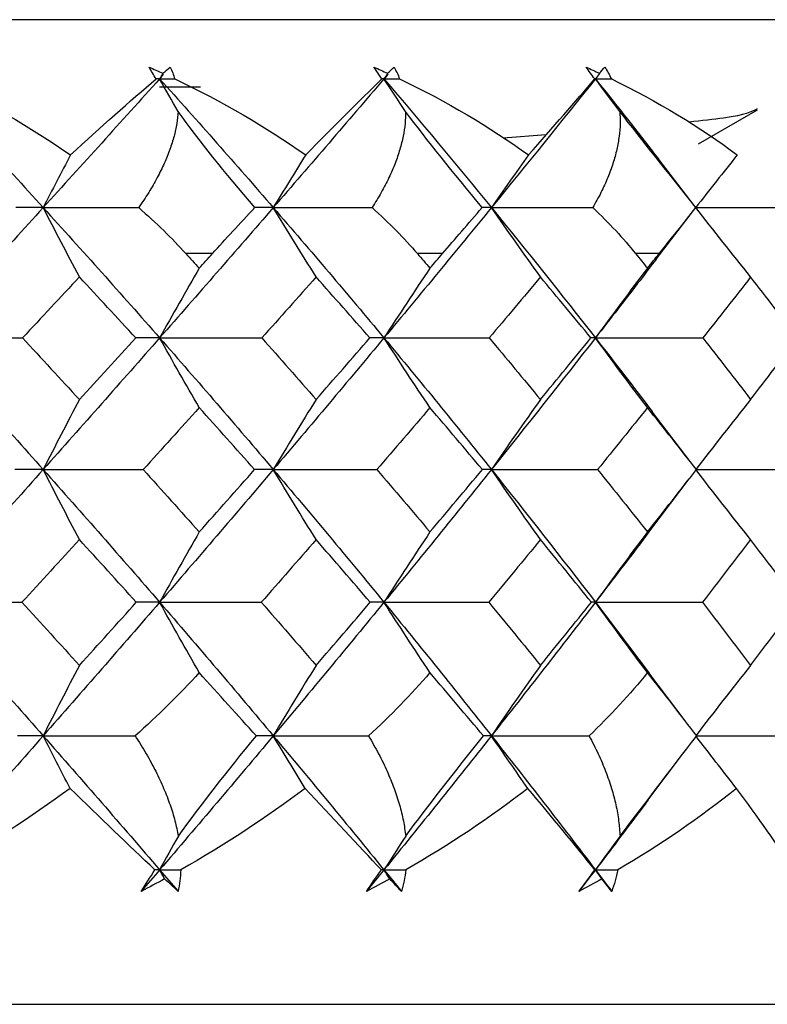
# Paper-space layout '_Back' of a CAD drawing. Units: millimetres. Extents: x -133 to 33, y -154 to 92.
# Drawn here: x -93 to -88, y 0 to 6 of the extents above; entities that cross this region are included whole.
import ezdxf

# ---------------------------------------------------------------- set-up
doc = ezdxf.new("R2010")
doc.units = ezdxf.units.MM

psp = doc.layouts.new('_Back')

# ---------------------------------------------------------------- linework, layer by layer
at = {"color": 7, "linetype": 'Continuous', "lineweight": 25}
for p, q in [((-83.0171, 5.9022), (-116.9829, 5.9022)), ((-91.7316, 5.5), (-91.4858, 5.5)), ((-88.5025, 5.1582), (-88.1486, 5.3627)), ((-89.4158, 5.2114), (-89.6732, 5.1923)), ((-88.5282, 4.7884), (-88.7442, 5.0694)), ((-88.7555, 4.4662), (-88.5319, 4.7578)), ((-91.415, 4.5), (-91.5735, 4.5)), ((-90.0365, 4.5), (-90.1868, 4.5)), ((-88.7382, 4.5), (-88.879, 4.5)), ((-88.5534, 3.2546), (-88.7782, 3.5503)), ((-88.7884, 2.8462), (-88.5589, 3.1489)), ((-89.1202, 2.4101), (-88.7985, 1.9857)), ((-88.5764, 1.6918), (-88.7998, 1.9877)), ((-88.8057, 1.223), (-88.5975, 1.4994)), ((-115.95, 0), (-84.05, 0))]:
    psp.add_line(p, q, dxfattribs=at)
for points in [[(-91.7948, 5.618), (-91.7671, 5.6059), (-91.7395, 5.5935), (-91.7121, 5.5809)], [(-91.752, 5.5474), (-91.7674, 5.5719), (-91.7817, 5.5955), (-91.7948, 5.618)], [(-91.7121, 5.5809), (-91.6971, 5.5935), (-91.6822, 5.6059), (-91.6675, 5.618)], [(-91.6675, 5.618), (-91.6567, 5.5955), (-91.6476, 5.572), (-91.6403, 5.5474)], [(-90.4473, 5.618), (-90.4197, 5.6059), (-90.3922, 5.5935), (-90.3649, 5.5809)], [(-90.3993, 5.5474), (-90.4163, 5.5719), (-90.4323, 5.5955), (-90.4473, 5.618)], [(-90.3649, 5.5809), (-90.352, 5.5935), (-90.3393, 5.6059), (-90.3267, 5.618)], [(-90.3267, 5.618), (-90.314, 5.5955), (-90.3028, 5.572), (-90.2934, 5.5474)], [(-89.1768, 5.618), (-89.1494, 5.6059), (-89.1223, 5.5935), (-89.0953, 5.5809)], [(-89.1239, 5.5474), (-89.1424, 5.5719), (-89.16, 5.5955), (-89.1768, 5.618)], [(-89.0953, 5.5809), (-89.0846, 5.5935), (-89.0741, 5.6059), (-89.0638, 5.618)], [(-89.0638, 5.618), (-89.0491, 5.5955), (-89.0361, 5.572), (-89.0247, 5.5474)], [(-91.7121, 5.5809), (-91.7185, 5.5697), (-91.7248, 5.5586), (-91.7311, 5.5474)], [(-91.7072, 5.5739), (-91.7152, 5.5651), (-91.7231, 5.5562), (-91.7311, 5.5474)], [(-90.3649, 5.5809), (-90.3723, 5.5697), (-90.3796, 5.5586), (-90.3869, 5.5474)], [(-90.3623, 5.5763), (-90.3705, 5.5667), (-90.3787, 5.557), (-90.3869, 5.5474)], [(-89.0953, 5.5809), (-89.1036, 5.5697), (-89.1119, 5.5586), (-89.1202, 5.5474)], [(-89.095, 5.5789), (-89.1034, 5.5684), (-89.1118, 5.5579), (-89.1202, 5.5474)], [(-93.1418, 5.5474), (-92.9017, 5.292), (-92.664, 5.0348), (-92.4288, 4.7759)], [(-93.0545, 5.5474), (-92.7732, 5.4132), (-92.507, 5.2592), (-92.2646, 5.0916)], [(-91.7311, 5.5474), (-91.961, 5.292), (-92.1936, 5.0348), (-92.4288, 4.7759)], [(-92.2646, 5.0916), (-92.0843, 5.2595), (-91.9106, 5.4134), (-91.752, 5.5474)], [(-91.7311, 5.5474), (-91.738, 5.5474), (-91.745, 5.5474), (-91.752, 5.5474)], [(-91.6199, 5.3518), (-91.6573, 5.4171), (-91.6943, 5.4823), (-91.7311, 5.5474)], [(-91.7311, 5.5474), (-91.5012, 5.292), (-91.2741, 5.0348), (-91.05, 4.7759)], [(-91.7311, 5.5474), (-91.7009, 5.5474), (-91.6706, 5.5474), (-91.6403, 5.5474)], [(-91.6403, 5.5474), (-91.3583, 5.4132), (-91.094, 5.2592), (-90.8559, 5.0916)], [(-90.3869, 5.5474), (-90.6048, 5.292), (-90.8259, 5.0348), (-91.05, 4.7759)], [(-90.8559, 5.0916), (-90.6913, 5.2595), (-90.5364, 5.4134), (-90.3993, 5.5474)], [(-90.3869, 5.5474), (-90.391, 5.5474), (-90.3951, 5.5474), (-90.3993, 5.5474)], [(-90.2577, 5.3518), (-90.3011, 5.4171), (-90.3442, 5.4823), (-90.3869, 5.5474)], [(-90.3869, 5.5474), (-90.1691, 5.292), (-89.9544, 5.0348), (-89.7432, 4.7759)], [(-90.3869, 5.5474), (-90.3558, 5.5474), (-90.3246, 5.5474), (-90.2934, 5.5474)], [(-90.2934, 5.5474), (-90.0129, 5.4132), (-89.7527, 5.2592), (-89.5208, 5.0916)], [(-89.1202, 5.5474), (-89.3243, 5.292), (-89.5321, 5.0348), (-89.7432, 4.7759)], [(-89.5208, 5.0916), (-89.3732, 5.2595), (-89.2383, 5.4134), (-89.1239, 5.5474)], [(-89.1202, 5.5474), (-89.1214, 5.5474), (-89.1226, 5.5474), (-89.1239, 5.5474)], [(-88.9739, 5.3518), (-89.0231, 5.4171), (-89.0719, 5.4823), (-89.1202, 5.5474)], [(-89.1202, 5.5474), (-89.0884, 5.5474), (-89.0565, 5.5474), (-89.0247, 5.5474)], [(-89.0247, 5.5474), (-88.7479, 5.4132), (-88.4939, 5.2592), (-88.2701, 5.0916)], [(-91.1601, 4.7756), (-91.3401, 4.9853), (-91.4971, 5.1807), (-91.6199, 5.3518)], [(-89.7979, 4.7756), (-89.9721, 4.9853), (-90.1293, 5.1807), (-90.2577, 5.3518)], [(-88.5179, 4.7756), (-88.6848, 4.9853), (-88.8409, 5.1807), (-88.9739, 5.3518)], [(-92.2646, 5.0916), (-92.3202, 4.9861), (-92.3749, 4.8808), (-92.4288, 4.7759)], [(-90.8559, 5.0916), (-90.9216, 4.9861), (-90.9863, 4.8808), (-91.05, 4.7759)], [(-89.5208, 5.0916), (-89.5961, 4.9861), (-89.6702, 4.8808), (-89.7432, 4.7759)], [(-88.2701, 5.0916), (-88.3544, 4.9861), (-88.4374, 4.8808), (-88.5191, 4.7759)], [(-92.4288, 4.7759), (-92.664, 4.5171), (-92.9017, 4.2566), (-93.1418, 3.9948)], [(-92.4288, 4.7759), (-92.4815, 4.7759), (-92.5364, 4.7758), (-92.5934, 4.7756)], [(-92.2119, 4.3599), (-92.2852, 4.4984), (-92.3577, 4.6375), (-92.4288, 4.7759)], [(-92.4288, 4.7759), (-92.1936, 4.5171), (-91.961, 4.2566), (-91.7311, 3.9948)], [(-92.4288, 4.7759), (-92.2392, 4.7759), (-92.0484, 4.7758), (-91.8565, 4.7756)], [(-91.8565, 4.7756), (-91.751, 4.6835), (-91.6566, 4.5913), (-91.5735, 4.5)], [(-91.05, 4.7759), (-91.2741, 4.5171), (-91.5012, 4.2566), (-91.7311, 3.9948)], [(-91.415, 4.5), (-91.3367, 4.5866), (-91.2511, 4.6792), (-91.1601, 4.7756)], [(-91.05, 4.7759), (-91.0845, 4.7759), (-91.1212, 4.7758), (-91.1601, 4.7756)], [(-90.7936, 4.3599), (-90.8803, 4.4984), (-90.966, 4.6375), (-91.05, 4.7759)], [(-91.05, 4.7759), (-90.8259, 4.5171), (-90.6048, 4.2566), (-90.3869, 3.9948)], [(-91.05, 4.7759), (-90.8536, 4.7759), (-90.6562, 4.7758), (-90.458, 4.7756)], [(-90.458, 4.7756), (-90.356, 4.6835), (-90.2655, 4.5913), (-90.1868, 4.5)], [(-89.7432, 4.7759), (-89.9544, 4.5171), (-90.1691, 4.2566), (-90.3869, 3.9948)], [(-90.0365, 4.5), (-89.9623, 4.5866), (-89.8821, 4.6792), (-89.7979, 4.7756)], [(-89.7432, 4.7759), (-89.7593, 4.7759), (-89.7775, 4.7758), (-89.7979, 4.7756)], [(-89.4494, 4.3599), (-89.5487, 4.4984), (-89.647, 4.6375), (-89.7432, 4.7759)], [(-89.7432, 4.7759), (-89.5321, 4.5171), (-89.3243, 4.2566), (-89.1202, 3.9948)], [(-89.7432, 4.7759), (-89.5417, 4.7759), (-89.3393, 4.7758), (-89.1363, 4.7756)], [(-89.1363, 4.7756), (-89.0386, 4.6835), (-88.9528, 4.5913), (-88.879, 4.5)], [(-88.7382, 4.5), (-88.6688, 4.5866), (-88.5945, 4.6792), (-88.5179, 4.7756)], [(-88.1901, 4.3599), (-88.3013, 4.4984), (-88.4113, 4.6375), (-88.5191, 4.7759)], [(-88.5191, 4.7759), (-88.314, 4.7759), (-88.1082, 4.7758), (-87.902, 4.7756)], [(-91.5735, 4.5), (-91.547, 4.4709), (-91.5206, 4.4417), (-91.4941, 4.4125)], [(-91.4941, 4.4125), (-91.4677, 4.4417), (-91.4413, 4.4709), (-91.415, 4.5)], [(-90.1868, 4.5), (-90.1616, 4.4709), (-90.1365, 4.4417), (-90.1115, 4.4125)], [(-90.1115, 4.4125), (-90.0864, 4.4417), (-90.0614, 4.4709), (-90.0365, 4.5)], [(-88.879, 4.5), (-88.8554, 4.4709), (-88.8319, 4.4417), (-88.8085, 4.4125)], [(-88.8085, 4.4125), (-88.785, 4.4417), (-88.7616, 4.4709), (-88.7382, 4.5)], [(-91.4941, 4.4125), (-91.5744, 4.2734), (-91.6536, 4.1337), (-91.7311, 3.9948)], [(-90.1115, 4.4125), (-90.2048, 4.2734), (-90.2969, 4.1337), (-90.3869, 3.9948)], [(-88.8085, 4.4125), (-88.914, 4.2734), (-89.0183, 4.1337), (-89.1202, 3.9948)], [(-92.2119, 4.3599), (-92.325, 4.2381), (-92.4388, 4.1163), (-92.5531, 3.9945)], [(-91.8741, 3.9945), (-91.9861, 4.1163), (-92.0987, 4.2381), (-92.2119, 4.3599)], [(-90.7936, 4.3599), (-90.9014, 4.2381), (-91.0099, 4.1163), (-91.1191, 3.9945)], [(-90.4721, 3.9945), (-90.5786, 4.1163), (-90.6857, 4.2381), (-90.7936, 4.3599)], [(-89.4494, 4.3599), (-89.551, 4.2381), (-89.6534, 4.1163), (-89.7565, 3.9945)], [(-89.1468, 3.9945), (-89.2469, 4.1163), (-89.3477, 4.2381), (-89.4494, 4.3599)], [(-88.1901, 4.3599), (-88.2847, 4.2381), (-88.3802, 4.1163), (-88.4765, 3.9945)], [(-87.9089, 3.9945), (-88.0018, 4.1163), (-88.0955, 4.2381), (-88.1901, 4.3599)], [(-93.1418, 3.9948), (-92.9017, 3.733), (-92.664, 3.4699), (-92.4288, 3.2057)], [(-93.1418, 3.9948), (-92.9466, 3.9948), (-92.7498, 3.9947), (-92.5531, 3.9945)], [(-92.5531, 3.9945), (-92.4388, 3.8717), (-92.325, 3.7486), (-92.2119, 3.6253)], [(-91.7311, 3.9948), (-91.961, 3.733), (-92.1936, 3.4699), (-92.4288, 3.2057)], [(-92.2119, 3.6253), (-92.0987, 3.7486), (-91.9861, 3.8717), (-91.8741, 3.9945)], [(-91.7311, 3.9948), (-91.7764, 3.9948), (-91.8242, 3.9947), (-91.8741, 3.9945)], [(-91.4941, 3.5766), (-91.5743, 3.7159), (-91.6535, 3.8557), (-91.7311, 3.9948)], [(-91.7311, 3.9948), (-91.5012, 3.733), (-91.2741, 3.4699), (-91.05, 3.2057)], [(-91.7311, 3.9948), (-91.528, 3.9948), (-91.3233, 3.9947), (-91.1191, 3.9945)], [(-91.1191, 3.9945), (-91.0099, 3.8717), (-90.9014, 3.7486), (-90.7935, 3.6253)], [(-90.3869, 3.9948), (-90.6048, 3.733), (-90.8259, 3.4699), (-91.05, 3.2057)], [(-90.7935, 3.6253), (-90.6857, 3.7486), (-90.5786, 3.8717), (-90.4721, 3.9945)], [(-90.3869, 3.9948), (-90.413, 3.9948), (-90.4414, 3.9947), (-90.4721, 3.9945)], [(-90.1115, 3.5766), (-90.2047, 3.7159), (-90.2967, 3.8557), (-90.3869, 3.9948)], [(-90.3869, 3.9948), (-90.1691, 3.733), (-89.9544, 3.4699), (-89.7433, 3.2057)], [(-90.3869, 3.9948), (-90.1775, 3.9948), (-89.9667, 3.9947), (-89.7565, 3.9945)], [(-89.7565, 3.9945), (-89.6534, 3.8717), (-89.551, 3.7486), (-89.4494, 3.6253)], [(-89.1202, 3.9948), (-89.3243, 3.733), (-89.5321, 3.4699), (-89.7433, 3.2057)], [(-89.4494, 3.6253), (-89.3477, 3.7486), (-89.2469, 3.8717), (-89.1468, 3.9945)], [(-89.1202, 3.9948), (-89.1267, 3.9948), (-89.1356, 3.9947), (-89.1468, 3.9945)], [(-88.8085, 3.5766), (-88.9139, 3.7159), (-89.0181, 3.8557), (-89.1202, 3.9948)], [(-89.1202, 3.9948), (-88.9061, 3.9948), (-88.6909, 3.9947), (-88.4765, 3.9945)], [(-88.4765, 3.9945), (-88.3802, 3.8717), (-88.2847, 3.7486), (-88.1901, 3.6253)], [(-88.1901, 3.6253), (-88.0955, 3.7486), (-88.0018, 3.8717), (-87.9089, 3.9945)], [(-92.2119, 3.6253), (-92.2853, 3.4855), (-92.3579, 3.3452), (-92.4288, 3.2057)], [(-90.7935, 3.6253), (-90.8804, 3.4855), (-90.9661, 3.3452), (-91.05, 3.2057)], [(-89.4494, 3.6253), (-89.5489, 3.4855), (-89.6472, 3.3452), (-89.7433, 3.2057)], [(-88.1901, 3.6253), (-88.3015, 3.4855), (-88.4115, 3.3452), (-88.5191, 3.2057)], [(-91.4941, 3.5766), (-91.6054, 3.4531), (-91.7172, 3.3294), (-91.8296, 3.2054)], [(-91.1624, 3.2054), (-91.2724, 3.3294), (-91.3829, 3.4531), (-91.4941, 3.5766)], [(-90.1115, 3.5766), (-90.2169, 3.4531), (-90.323, 3.3294), (-90.4299, 3.2054)], [(-89.7975, 3.2054), (-89.9015, 3.3294), (-90.0061, 3.4531), (-90.1115, 3.5766)], [(-88.8085, 3.5766), (-88.9072, 3.4531), (-89.0068, 3.3294), (-89.1071, 3.2054)], [(-88.5148, 3.2054), (-88.6118, 3.3294), (-88.7097, 3.4531), (-88.8085, 3.5766)], [(-92.4288, 3.2057), (-92.664, 2.9415), (-92.9017, 2.6762), (-93.1418, 2.4101)], [(-92.4288, 3.2057), (-92.4831, 3.2057), (-92.5398, 3.2056), (-92.5985, 3.2054)], [(-92.2119, 2.7856), (-92.2853, 2.9255), (-92.3578, 3.066), (-92.4288, 3.2057)], [(-92.4288, 3.2057), (-92.1936, 2.9415), (-91.961, 2.6762), (-91.7311, 2.4101)], [(-92.4288, 3.2057), (-92.2301, 3.2057), (-92.0297, 3.2056), (-91.8296, 3.2054)], [(-91.8296, 3.2054), (-91.7172, 3.0809), (-91.6054, 2.9562), (-91.4941, 2.8312)], [(-91.05, 3.2057), (-91.2741, 2.9415), (-91.5012, 2.6762), (-91.7311, 2.4101)], [(-91.4941, 2.8312), (-91.3829, 2.9562), (-91.2724, 3.0809), (-91.1624, 3.2054)], [(-91.05, 3.2057), (-91.0851, 3.2057), (-91.1228, 3.2056), (-91.1624, 3.2054)], [(-90.7936, 2.7856), (-90.8803, 2.9255), (-90.966, 3.066), (-91.05, 3.2057)], [(-91.05, 3.2057), (-90.8259, 2.9415), (-90.6048, 2.6762), (-90.3869, 2.4101)], [(-91.05, 3.2057), (-90.8441, 3.2057), (-90.6367, 3.2056), (-90.4299, 3.2054)], [(-90.4299, 3.2054), (-90.323, 3.0809), (-90.2169, 2.9562), (-90.1115, 2.8312)], [(-89.7433, 3.2057), (-89.9544, 2.9415), (-90.1691, 2.6762), (-90.3869, 2.4101)], [(-90.1115, 2.8312), (-90.0061, 2.9562), (-89.9014, 3.0809), (-89.7975, 3.2054)], [(-89.7433, 3.2057), (-89.759, 3.2057), (-89.7771, 3.2056), (-89.7975, 3.2054)], [(-89.4494, 2.7856), (-89.5488, 2.9255), (-89.647, 3.066), (-89.7433, 3.2057)], [(-89.7433, 3.2057), (-89.5321, 2.9415), (-89.3243, 2.6762), (-89.1202, 2.4101)], [(-89.7433, 3.2057), (-89.5318, 3.2057), (-89.3191, 3.2056), (-89.1071, 3.2054)], [(-89.1071, 3.2054), (-89.0068, 3.0809), (-88.9072, 2.9562), (-88.8085, 2.8312)], [(-88.8085, 2.8312), (-88.7097, 2.9562), (-88.6118, 3.0809), (-88.5148, 3.2054)], [(-88.1901, 2.7856), (-88.3014, 2.9255), (-88.4114, 3.066), (-88.5191, 3.2057)], [(-88.5191, 3.2057), (-88.3038, 3.2057), (-88.0875, 3.2056), (-87.8721, 3.2054)], [(-92.2119, 2.7856), (-92.3261, 2.6606), (-92.4409, 2.5354), (-92.5563, 2.4099)], [(-91.8709, 2.4099), (-91.984, 2.5354), (-92.0976, 2.6606), (-92.2119, 2.7856)], [(-91.4941, 2.8312), (-91.5744, 2.691), (-91.6536, 2.5501), (-91.7311, 2.4101)], [(-90.7936, 2.7856), (-90.9024, 2.6606), (-91.0119, 2.5354), (-91.1222, 2.4099)], [(-90.4691, 2.4099), (-90.5765, 2.5354), (-90.6847, 2.6606), (-90.7936, 2.7856)], [(-90.1115, 2.8312), (-90.2048, 2.691), (-90.2969, 2.5501), (-90.3869, 2.4101)], [(-89.4494, 2.7856), (-89.5519, 2.6606), (-89.6553, 2.5354), (-89.7595, 2.4099)], [(-89.144, 2.4099), (-89.245, 2.5354), (-89.3468, 2.6606), (-89.4494, 2.7856)], [(-88.8085, 2.8312), (-88.914, 2.691), (-89.0183, 2.5501), (-89.1202, 2.4101)], [(-88.1901, 2.7856), (-88.2856, 2.6606), (-88.382, 2.5354), (-88.4792, 2.4099)], [(-87.9063, 2.4099), (-88, 2.5354), (-88.0946, 2.6606), (-88.1901, 2.7856)], [(-93.1418, 2.4101), (-92.9017, 2.144), (-92.664, 1.8771), (-92.4288, 1.6096)], [(-93.1418, 2.4101), (-92.9477, 2.4101), (-92.7519, 2.41), (-92.5563, 2.4099)], [(-92.5563, 2.4099), (-92.4409, 2.284), (-92.3261, 2.158), (-92.2119, 2.0319)], [(-91.7311, 2.4101), (-91.961, 2.144), (-92.1936, 1.8771), (-92.4288, 1.6096)], [(-92.2119, 2.0319), (-92.0976, 2.158), (-91.984, 2.284), (-91.8709, 2.4099)], [(-91.7311, 2.4101), (-91.7754, 2.4101), (-91.8222, 2.41), (-91.8709, 2.4099)], [(-91.4942, 1.9886), (-91.5743, 2.129), (-91.6535, 2.2699), (-91.7311, 2.4101)], [(-91.7311, 2.4101), (-91.5012, 2.144), (-91.2741, 1.8771), (-91.05, 1.6096)], [(-91.7311, 2.4101), (-91.529, 2.4101), (-91.3254, 2.41), (-91.1222, 2.4099)], [(-91.1222, 2.4099), (-91.0119, 2.284), (-90.9024, 2.158), (-90.7935, 2.0319)], [(-90.3869, 2.4101), (-90.6048, 2.144), (-90.8259, 1.8771), (-91.05, 1.6096)], [(-90.7935, 2.0319), (-90.6847, 2.158), (-90.5765, 2.284), (-90.4691, 2.4099)], [(-90.3869, 2.4101), (-90.412, 2.4101), (-90.4395, 2.41), (-90.4691, 2.4099)], [(-90.1115, 1.9886), (-90.2047, 2.129), (-90.2968, 2.2699), (-90.3869, 2.4101)], [(-90.3869, 2.4101), (-90.1691, 2.144), (-89.9544, 1.8771), (-89.7433, 1.6096)], [(-90.3869, 2.4101), (-90.1785, 2.4101), (-89.9686, 2.41), (-89.7595, 2.4099)], [(-89.7595, 2.4099), (-89.6553, 2.284), (-89.5519, 2.158), (-89.4494, 2.0319)], [(-89.1202, 2.4101), (-89.3243, 2.144), (-89.5321, 1.8771), (-89.7433, 1.6096)], [(-89.4494, 2.0319), (-89.3468, 2.158), (-89.245, 2.284), (-89.144, 2.4099)], [(-89.1202, 2.4101), (-89.1258, 2.4101), (-89.1338, 2.41), (-89.144, 2.4099)], [(-88.8085, 1.9886), (-88.9139, 2.129), (-89.0182, 2.2699), (-89.1202, 2.4101)], [(-89.1202, 2.4101), (-88.907, 2.4101), (-88.6927, 2.41), (-88.4792, 2.4099)], [(-88.4792, 2.4099), (-88.382, 2.284), (-88.2856, 2.158), (-88.1901, 2.0319)], [(-88.1901, 2.0319), (-88.0946, 2.158), (-88, 2.284), (-87.9063, 2.4099)], [(-92.2119, 2.0319), (-92.2853, 1.8913), (-92.3579, 1.7501), (-92.4288, 1.6096)], [(-90.7935, 2.0319), (-90.8804, 1.8913), (-90.9661, 1.7501), (-91.05, 1.6096)], [(-89.4494, 2.0319), (-89.5489, 1.8913), (-89.6471, 1.7501), (-89.7433, 1.6096)], [(-88.1901, 2.0319), (-88.3015, 1.8913), (-88.4115, 1.7501), (-88.5191, 1.6096)], [(-91.4942, 1.9886), (-91.6123, 1.8565), (-91.7415, 1.7302), (-91.8781, 1.6095)], [(-91.1512, 1.6095), (-91.2619, 1.7302), (-91.3767, 1.8565), (-91.4942, 1.9886)], [(-90.1115, 1.9886), (-90.2235, 1.8565), (-90.3475, 1.7302), (-90.4798, 1.6095)], [(-89.7909, 1.6095), (-89.8931, 1.7302), (-90.0003, 1.8565), (-90.1115, 1.9886)], [(-88.8085, 1.9886), (-88.9135, 1.8565), (-89.0313, 1.7302), (-89.1581, 1.6095)], [(-88.5127, 1.6095), (-88.6055, 1.7302), (-88.7044, 1.8565), (-88.8085, 1.9886)], [(-92.4288, 1.6096), (-92.664, 1.3422), (-92.9017, 1.0742), (-93.1418, 0.8059)], [(-92.4288, 1.6096), (-92.4782, 1.6096), (-92.5295, 1.6096), (-92.5828, 1.6095)], [(-92.2677, 1.2945), (-92.3222, 1.3998), (-92.3759, 1.5049), (-92.4288, 1.6096)], [(-92.4288, 1.6096), (-92.1936, 1.3422), (-91.961, 1.0742), (-91.7311, 0.8059)], [(-92.4288, 1.6096), (-92.2463, 1.6096), (-92.0627, 1.6096), (-91.8781, 1.6095)], [(-91.05, 1.6096), (-91.2741, 1.3422), (-91.5012, 1.0742), (-91.7311, 0.8059)], [(-91.619, 1.0078), (-91.4885, 1.1893), (-91.3301, 1.3924), (-91.1512, 1.6095)], [(-91.05, 1.6096), (-91.0817, 1.6096), (-91.1155, 1.6096), (-91.1512, 1.6095)], [(-90.8595, 1.2945), (-90.9239, 1.3998), (-90.9874, 1.5049), (-91.05, 1.6096)], [(-91.05, 1.6096), (-90.8259, 1.3422), (-90.6048, 1.0742), (-90.3869, 0.8059)], [(-91.05, 1.6096), (-90.8608, 1.6096), (-90.6707, 1.6096), (-90.4798, 1.6095)], [(-89.7433, 1.6096), (-89.9544, 1.3422), (-90.1691, 1.0742), (-90.3869, 0.8059)], [(-90.2566, 1.0078), (-90.1224, 1.1893), (-89.9644, 1.3924), (-89.7909, 1.6095)], [(-89.7433, 1.6096), (-89.7571, 1.6096), (-89.773, 1.6096), (-89.7909, 1.6095)], [(-89.5249, 1.2945), (-89.5988, 1.3998), (-89.6715, 1.5049), (-89.7433, 1.6096)], [(-89.7433, 1.6096), (-89.5321, 1.3422), (-89.3243, 1.0742), (-89.1202, 0.8059)], [(-89.7433, 1.6096), (-89.5489, 1.6096), (-89.3539, 1.6096), (-89.1581, 1.6095)], [(-88.9727, 1.0078), (-88.8358, 1.1893), (-88.6795, 1.3924), (-88.5127, 1.6095)], [(-88.2747, 1.2945), (-88.3574, 1.3998), (-88.4388, 1.5049), (-88.5191, 1.6096)], [(-88.5191, 1.6096), (-88.3212, 1.6096), (-88.1227, 1.6096), (-87.9237, 1.6095)], [(-92.2677, 1.2945), (-92.5042, 1.1185), (-92.7567, 0.9552), (-93.0202, 0.8059)], [(-91.7589, 0.8059), (-91.9177, 0.9551), (-92.0886, 1.1185), (-92.2677, 1.2945)], [(-90.8595, 1.2945), (-91.0915, 1.1185), (-91.3414, 0.9552), (-91.6045, 0.8059)], [(-90.4027, 0.8059), (-90.542, 0.9551), (-90.6955, 1.1185), (-90.8595, 1.2945)], [(-89.5249, 1.2945), (-89.7505, 1.1185), (-89.9958, 0.9552), (-90.2564, 0.8059)], [(-89.1238, 0.8059), (-89.2425, 0.9551), (-89.3773, 1.1185), (-89.5249, 1.2945)], [(-88.2747, 1.2945), (-88.492, 1.1185), (-88.7308, 0.9552), (-88.9867, 0.8059)], [(-87.9324, 0.8059), (-88.0296, 0.9551), (-88.1446, 1.1185), (-88.2747, 1.2945)], [(-91.619, 1.0078), (-91.6567, 0.9404), (-91.6941, 0.8731), (-91.7311, 0.8059)], [(-90.2566, 1.0078), (-90.3005, 0.9404), (-90.3439, 0.8731), (-90.3869, 0.8059)], [(-88.9727, 1.0078), (-89.0224, 0.9404), (-89.0715, 0.8731), (-89.1202, 0.8059)], [(-91.8417, 0.6771), (-91.8163, 0.718), (-91.7887, 0.761), (-91.7589, 0.8059)], [(-91.7311, 0.8059), (-91.7679, 0.763), (-91.8047, 0.7201), (-91.8417, 0.6771)], [(-91.7311, 0.8059), (-91.7402, 0.8059), (-91.7495, 0.8059), (-91.7589, 0.8059)], [(-91.7311, 0.8059), (-91.6889, 0.8059), (-91.6468, 0.8059), (-91.6045, 0.8059)], [(-91.7013, 0.752), (-91.7113, 0.77), (-91.7212, 0.788), (-91.7311, 0.8059)], [(-91.7311, 0.8059), (-91.6943, 0.763), (-91.6576, 0.7201), (-91.6209, 0.6771)], [(-91.6045, 0.8059), (-91.6064, 0.7616), (-91.6119, 0.7186), (-91.6209, 0.6771)], [(-90.4918, 0.6771), (-90.4641, 0.718), (-90.4344, 0.761), (-90.4027, 0.8059)], [(-90.3869, 0.8059), (-90.4218, 0.763), (-90.4568, 0.7201), (-90.4918, 0.6771)], [(-90.3869, 0.8059), (-90.3921, 0.8059), (-90.3973, 0.8059), (-90.4027, 0.8059)], [(-90.3869, 0.8059), (-90.3435, 0.8059), (-90.2999, 0.8059), (-90.2564, 0.8059)], [(-90.3523, 0.752), (-90.3639, 0.77), (-90.3754, 0.788), (-90.3869, 0.8059)], [(-90.3869, 0.8059), (-90.3521, 0.763), (-90.3173, 0.7201), (-90.2826, 0.6771)], [(-90.2564, 0.8059), (-90.2615, 0.7616), (-90.2703, 0.7186), (-90.2826, 0.6771)], [(-89.2185, 0.6771), (-89.1886, 0.718), (-89.1571, 0.761), (-89.1238, 0.8059)], [(-89.1202, 0.8059), (-89.1529, 0.763), (-89.1856, 0.7201), (-89.2185, 0.6771)], [(-89.1202, 0.8059), (-89.1213, 0.8059), (-89.1225, 0.8059), (-89.1238, 0.8059)], [(-89.1202, 0.8059), (-89.0757, 0.8059), (-89.0312, 0.8059), (-88.9867, 0.8059)], [(-89.081, 0.752), (-89.0941, 0.77), (-89.1072, 0.788), (-89.1202, 0.8059)], [(-89.1202, 0.8059), (-89.0875, 0.763), (-89.055, 0.7201), (-89.0225, 0.6771)], [(-88.9867, 0.8059), (-88.9951, 0.7616), (-89.007, 0.7186), (-89.0225, 0.6771)], [(-91.7013, 0.752), (-91.7477, 0.7266), (-91.7945, 0.7016), (-91.8417, 0.6771)], [(-91.6209, 0.6771), (-91.6473, 0.7016), (-91.6741, 0.7266), (-91.7013, 0.752)], [(-90.3523, 0.752), (-90.3984, 0.7266), (-90.4449, 0.7016), (-90.4918, 0.6771)], [(-90.2826, 0.6771), (-90.3054, 0.7016), (-90.3286, 0.7266), (-90.3523, 0.752)], [(-89.081, 0.752), (-89.1263, 0.7266), (-89.1722, 0.7016), (-89.2185, 0.6771)], [(-89.0225, 0.6771), (-89.0415, 0.7016), (-89.061, 0.7266), (-89.081, 0.752)]]:
    psp.add_open_spline(points, degree=3, dxfattribs=at)
for points, knots in [([(-89.1202, 5.5474), (-89.006, 5.404), (-88.8787, 5.2444), (-88.7556, 5.0839), (-88.7431, 5.0675)], [0, 0, 0, 0, 0.89795, 1, 1, 1, 1]), ([(-91.6199, 5.3518), (-91.6222, 5.3277), (-91.6269, 5.2785), (-91.6442, 5.2022), (-91.6692, 5.1226), (-91.7028, 5.0397), (-91.7452, 4.9538), (-91.796, 4.865), (-91.8361, 4.8058), (-91.8565, 4.7756)], [0, 0, 0, 0, 0.1248835, 0.2550232, 0.3909157, 0.533, 0.6816608, 0.8372319, 1, 1, 1, 1]), ([(-90.2577, 5.3518), (-90.2582, 5.3277), (-90.2594, 5.2785), (-90.2714, 5.2022), (-90.2911, 5.1226), (-90.3195, 5.0397), (-90.3567, 4.9538), (-90.4024, 4.865), (-90.4392, 4.8058), (-90.458, 4.7756)], [0, 0, 0, 0, 0.124884, 0.255023, 0.390916, 0.533, 0.681661, 0.837232, 1, 1, 1, 1]), ([(-88.9739, 5.3518), (-88.9727, 5.3277), (-88.9703, 5.2785), (-88.9769, 5.2022), (-88.9912, 5.1226), (-89.0141, 5.0397), (-89.0458, 4.9538), (-89.086, 4.865), (-89.1192, 4.8058), (-89.1363, 4.7756)], [0, 0, 0, 0, 0.124884, 0.255023, 0.390916, 0.533, 0.681661, 0.837232, 1, 1, 1, 1]), ([(-88.1515, 5.3677), (-88.1854, 5.3493), (-88.2339, 5.3231), (-88.4842, 5.2966), (-88.5595, 5.2887)], [0, 0, 0, 0, 0.699517, 1, 1, 1, 1]), ([(-88.7546, 4.4682), (-88.7873, 4.4253), (-88.9075, 4.2679), (-89.0306, 4.1099), (-89.1202, 3.9948)], [0, 0, 0, 0, 0.272183, 1, 1, 1, 1]), ([(-89.1202, 3.9948), (-89.0059, 3.848), (-88.8907, 3.6999), (-88.779, 3.5514), (-88.7781, 3.5502)], [0, 0, 0, 0, 0.991905, 1, 1, 1, 1]), ([(-88.7874, 2.8481), (-88.8092, 2.819), (-88.9185, 2.6733), (-89.0305, 2.5271), (-89.1202, 2.4101)], [0, 0, 0, 0, 0.199574, 1, 1, 1, 1]), ([(-91.8781, 1.6095), (-91.8554, 1.5737), (-91.8109, 1.5035), (-91.7542, 1.3982), (-91.7063, 1.2959), (-91.668, 1.1968), (-91.638, 1.101), (-91.6253, 1.0384), (-91.619, 1.0078)], [0, 0, 0, 0, 0.183676, 0.360135, 0.529655, 0.692557, 0.849203, 1, 1, 1, 1]), ([(-90.4798, 1.6095), (-90.459, 1.5737), (-90.4183, 1.5035), (-90.3674, 1.3982), (-90.3256, 1.2959), (-90.2933, 1.1968), (-90.2694, 1.101), (-90.2609, 1.0384), (-90.2566, 1.0078)], [0, 0, 0, 0, 0.1836759, 0.3601348, 0.5296555, 0.6925575, 0.8492032, 1, 1, 1, 1]), ([(-89.1581, 1.6095), (-89.1394, 1.5737), (-89.1027, 1.5035), (-89.0583, 1.3982), (-89.0227, 1.2959), (-88.9968, 1.1968), (-88.9792, 1.101), (-88.9749, 1.0384), (-88.9727, 1.0078)], [0, 0, 0, 0, 0.183676, 0.360135, 0.529655, 0.692557, 0.849203, 1, 1, 1, 1]), ([(-88.8046, 1.225), (-88.8207, 1.2033), (-88.9242, 1.0637), (-89.0305, 0.9239), (-89.1202, 0.8059)], [0, 0, 0, 0, 0.155443, 1, 1, 1, 1])]:
    psp.add_open_spline(points, degree=3, knots=knots, dxfattribs=at)

doc.saveas('drawing.dxf')
